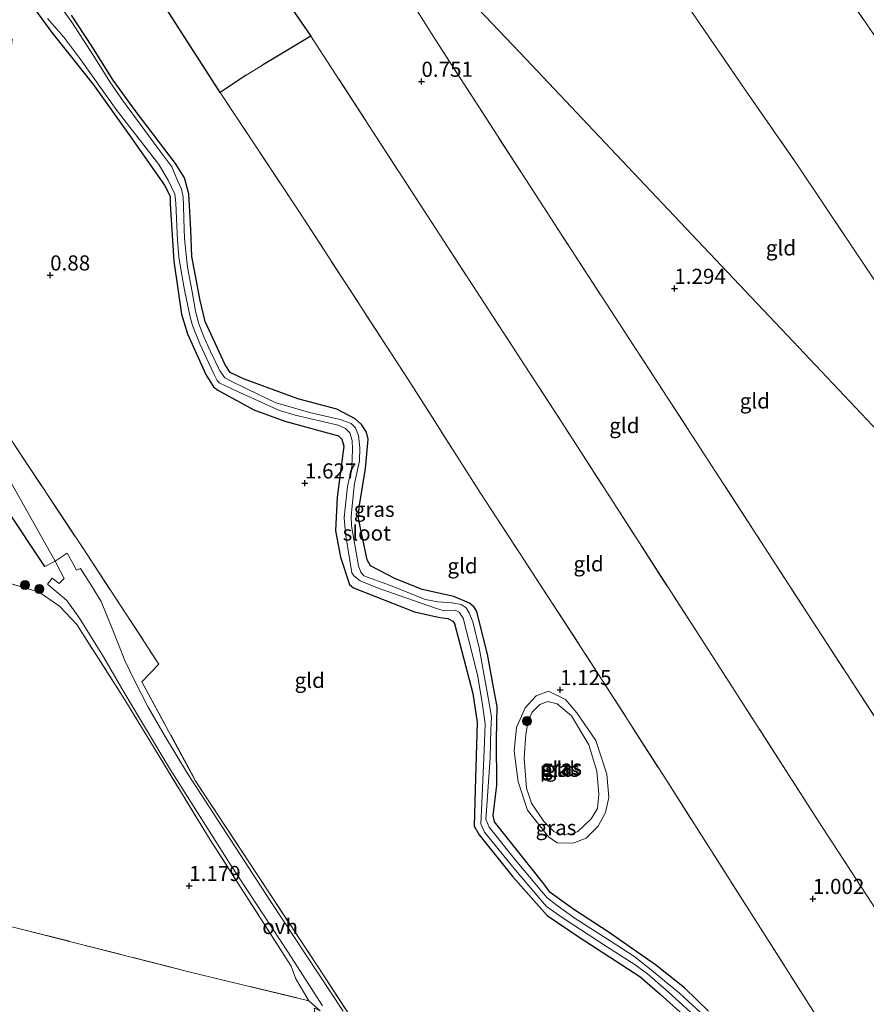
# Model space of a CAD drawing. Units: metres. Extents: x 180000 to 190009, y 487499 to 493751.
# Drawn here: x 180869 to 181009, y 491418 to 491581 of the extents above; entities that cross this region are included whole.
import ezdxf
from ezdxf.enums import TextEntityAlignment as Align

# ---------------------------------------------------------------- set-up
doc = ezdxf.new("R2010")
doc.units = ezdxf.units.M
doc.linetypes.add('IE-TERREINAFSCHEIDING', pattern=[10, 8, -2])
doc.layers.get('0').update_dxf_attribs({"lineweight": 25})
for name, color, linetype, lineweight in [('B-ME-GR-BOOM-GV-B6', 93, 'Continuous', 18), ('B-ME-GR-BOOM-S-B1', 93, 'Continuous', 18), ('B-ME-GW-HOOGTEPUNT-S-B1', 10, 'Continuous', 25), ('B-ME-GW-INSTEEKWATERGANG-L-B1', 10, 'Continuous', 25), ('B-ME-GW-KRUINLIJN-L-B1', 93, 'Continuous', 18), ('B-ME-IE-GRASLAND-GV-B6', 93, 'Continuous', 18), ('B-ME-IE-GRONDWERKLIJN-GROND_INGERICHT-GV-B6', 253, 'Continuous', 18), ('B-ME-IE-HULPGEOMETRIE-L-B1', 53, 'Continuous', 18), ('B-ME-IE-TERREINAFSCHEIDING-DOORGANG-L-B1', 8, 'IE-TERREINAFSCHEIDING-KUNSTMATIG-OPEN', 18), ('B-ME-IE-TERREINAFSCHEIDING-HAAGRASTER-L-B1', 10, 'Continuous', 25), ('B-ME-IE-TERREINAFSCHEIDING-RASTERHEKWERK-L-B1', 8, 'IE-TERREINAFSCHEIDING', 18), ('B-ME-OG-WATER-GV-B6', 153, 'Continuous', 18), ('B-ME-VH-VERH_SOORT-ONVERHARD-GV-B6', 8, 'Continuous', 18)]:
    doc.layers.add(name, color=color, linetype=linetype, lineweight=lineweight)
doc.styles.add('NLCS-ISO', font='NLCS-ISO.TTF')
doc.linetypes.add('IE-TERREINAFSCHEIDING-KUNSTMATIG-OPEN', pattern='A,7,-1.5,[67,NLCS.SHX,S=0.75,R=0,X=0,Y=0],-1.5', length=10)

# ---------------------------------------------------------------- blocks, each defined once
blk = doc.blocks.new('boom')
blk.add_hatch(color=256).paths.add_polyline_path([(-0.75, 0, 1), (0.75, 0, 1)])
blk.add_circle((0, 0), 0.75)
blk = doc.blocks.new('hoogtepunt')
for p, q in [((-0.5, 0), (0.5, 0)), ((0, 0.5), (0, -0.5))]:
    blk.add_line(p, q)

msp = doc.modelspace()

# ---------------------------------------------------------------- linework, layer by layer
at = {"layer": 'B-ME-GR-BOOM-GV-B6'}
msp.add_polyline3d([(180843.82, 491546.57, 0.83), (180839.58, 491543.57, 0.62), (180852.51, 491524.97, 0.85), (180865.82, 491506.75, 1.16), (180874.55, 491491.18, 1.27), (180872.85, 491490.27, 1.22), (180860.03, 491509.51, 0.99), (180854.4, 491517.97, 0.92), (180842.15, 491535.74, 0.77), (180835.46, 491547.22, 0.32), (180833.53, 491548.77, 0.3), (180834.18, 491551.4, 0.29), (180834.27, 491554.03, 0.23), (180833.66, 491556.55, 0.25), (180832.49, 491559.48, 0.27), (180828.22, 491565.55, 0.28), (180830.51, 491566.86, 0.26), (180835.09, 491559.88, 0.34), (180843.82, 491546.57, 0.83)], dxfattribs=at)
at = {"layer": 'B-ME-GW-INSTEEKWATERGANG-L-B1'}
for points in [[(180870.09, 491584.08, 0.52), (180874.03, 491578.66, 0.56), (180880.89, 491570, 0.59), (180886.81, 491561.72, 0.59), (180892.69, 491553.41, 0.69), (180893.59, 491551.58, 0.74), (180893.62, 491550.3, 0.74), (180894.2, 491540.8, 0.81), (180895.48, 491532.03, 0.99), (180896.46, 491528.79, 1.08), (180899.49, 491522.03, 1.22), (180900.76, 491520.04, 1.3), (180901.52, 491519.45, 1.31), (180907.46, 491516.2, 1.44), (180912.58, 491514.32, 1.38), (180921.49, 491511.9, 1.41), (180922.04, 491511.33, 1.41), (180922.35, 491510.18, 1.45), (180921.25, 491501.75, 1.48), (180920.95, 491496.2, 1.5), (180921.8, 491491.84, 1.53), (180923.27, 491487.33, 1.44), (180923.94, 491486.73, 1.44), (180934.03, 491482.8, 1.38), (180938.24, 491481.84, 1.29), (180939.56, 491481.67, 1.29), (180940.38, 491481.21, 1.29), (180940.66, 491480.86, 1.3), (180943.71, 491469.25, 1.25), (180944.43, 491464.46, 1.14), (180944.11, 491453.37, 1.07), (180943.94, 491447.33, 1.06), (180944.75, 491445.9, 1.1), (180950.31, 491438.94, 1.06), (180955.99, 491432.54, 1.01), (180961.33, 491428.94, 1.02), (180971.32, 491422.42, 1.02), (180974.63, 491419.54, 1.01), (180980.25, 491414.53, 1.01)], [(180982.72, 491416.68, 1.06), (180978.74, 491420.55, 1.07), (180973.96, 491424.36, 1.02), (180966.1, 491429.85, 1), (180960.58, 491433.39, 1), (180956.52, 491436.32, 0.99), (180955.43, 491437.74, 0.96), (180947.31, 491448.03, 0.98), (180947.06, 491449.08, 0.99), (180947.67, 491454.07, 1), (180947.62, 491461.66, 1.04), (180947.75, 491467.1, 1.08), (180947.34, 491469.08, 1.09), (180946.15, 491475.75, 1.14), (180944.83, 491481, 1.19), (180944.34, 491482.86, 1.2), (180943.94, 491483.58, 1.2), (180943.15, 491484.22, 1.19), (180940.54, 491485.34, 1.22), (180935.3, 491486.48, 1.37), (180930.78, 491488.32, 1.45), (180926.78, 491490.39, 1.48), (180926.23, 491491.41, 1.48), (180924.78, 491498.2, 1.43), (180924.89, 491500.09, 1.39), (180925.91, 491506.48, 1.35), (180926.36, 491511.33, 1.39), (180926.08, 491512.52, 1.43), (180925.29, 491513.78, 1.4), (180924.21, 491514.73, 1.42), (180921.19, 491516.34, 1.39), (180914.71, 491518.02, 1.37), (180905.74, 491521.33, 1.28), (180903.54, 491522.37, 1.2), (180902.69, 491523.65, 1.17), (180899.38, 491530.82, 1.1), (180898.57, 491534.33, 1.04), (180897.2, 491541.61, 0.94), (180897.04, 491545.98, 0.9), (180896.67, 491551.97, 0.79), (180895.98, 491554.6, 0.75), (180894.49, 491556.96, 0.71), (180887.82, 491565.73, 0.62), (180884.16, 491570.76, 0.52), (180880.63, 491576.41, 0.47), (180877.3, 491581.54, 0.46)]]:
    msp.add_polyline3d(points, dxfattribs=at)
at = {"layer": 'B-ME-GW-KRUINLIJN-L-B1'}
msp.add_polyline3d([(180965.86, 491455.9, 1.19), (180966.19, 491452.04, 1.17), (180965.64, 491449.59, 1.14), (180964.43, 491447.3, 1.1), (180962.44, 491445.35, 1.08), (180960.32, 491444.52, 1.01), (180957.64, 491444.55, 0.96), (180956.24, 491445.53, 0.92), (180952.76, 491449.98, 0.93), (180951.21, 491454.64, 0.94), (180950.56, 491459.73, 0.98), (180950.93, 491463.63, 0.97), (180952.34, 491466.92, 0.98), (180954.18, 491468.87, 1), (180956.23, 491469.63, 1.02), (180959.03, 491468.26, 0.98), (180960.94, 491466.09, 0.97), (180964.05, 491461.49, 1), (180965.86, 491455.9, 1.19)], dxfattribs=at)
at = {"layer": 'B-ME-IE-GRASLAND-GV-B6'}
for points in [[(180982.12, 491415.8, -0.2), (180977.89, 491419.67, -0.2), (180973.88, 491423.01, -0.2), (180970.51, 491425.69, -0.2), (180966.42, 491428.35, -0.2), (180960.64, 491432.05, -0.2), (180957.64, 491434.17, -0.2), (180956, 491435.46, -0.2), (180955.08, 491436.53, -0.2), (180950.74, 491441.71, -0.2), (180946.38, 491447.17, -0.2), (180945.86, 491448.45, -0.2), (180945.97, 491449.92, -0.2), (180946.58, 491458.6, -0.2), (180946.66, 491463.36, -0.2), (180946.77, 491465.32, -0.2), (180946.42, 491467.69, -0.2), (180944.74, 491476.83, -0.2), (180943.7, 491481.11, -0.2), (180943.09, 491482.61, -0.2), (180942.6, 491483.42, -0.2), (180941.79, 491483.99, -0.2), (180940.24, 491484.25, -0.2), (180937.91, 491484.43, -0.2), (180935.86, 491484.83, -0.2), (180929.9, 491487.19, -0.2), (180925.65, 491488.76, -0.2), (180925.19, 491489.36, -0.2), (180924.79, 491490.39, -0.2), (180923.62, 491497, -0.2), (180923.57, 491498.56, -0.2), (180923.71, 491500.3, -0.2), (180924.12, 491504.03, -0.2), (180924.94, 491507.79, -0.2), (180924.99, 491509.94, -0.2), (180924.79, 491511.97, -0.2), (180924.28, 491513.25, -0.2), (180923.57, 491513.97, -0.2), (180921.77, 491514.61, -0.2), (180916.67, 491515.79, -0.2), (180913.1, 491516.79, -0.2), (180911.12, 491517.37, -0.2), (180908.2, 491518.77, -0.2), (180903.9, 491520.83, -0.2), (180902.63, 491521.5, -0.2), (180901.8, 491522.66, -0.2), (180900.21, 491525.98, -0.2), (180899.18, 491528.29, -0.2), (180898.33, 491530.42, -0.2), (180897.79, 491532.54, -0.2), (180897.23, 491535.75, -0.2), (180896.46, 491539.81, -0.2), (180895.95, 491544.55, -0.2), (180895.89, 491547.82, -0.2), (180895.81, 491550.03, -0.2), (180895.77, 491551.4, -0.2), (180895.47, 491552.71, -0.2), (180894.83, 491554.18, -0.2), (180893.86, 491556.43, -0.2), (180891.55, 491559.54, -0.2), (180885.71, 491567.44, -0.2), (180883.63, 491570.51, -0.2), (180880.96, 491574.74, -0.2), (180877.34, 491580.39, -0.2), (180873.78, 491585.34, -0.2)], [(180980.25, 491414.53, 1.01), (180974.63, 491419.54, 1.01), (180971.32, 491422.42, 1.02), (180961.33, 491428.94, 1.02), (180955.99, 491432.54, 1.01), (180950.31, 491438.94, 1.06), (180944.75, 491445.9, 1.1), (180943.94, 491447.33, 1.06), (180944.11, 491453.37, 1.07), (180944.43, 491464.46, 1.14), (180943.71, 491469.25, 1.25), (180940.66, 491480.86, 1.3), (180940.38, 491481.21, 1.29), (180939.56, 491481.67, 1.29), (180938.24, 491481.84, 1.29), (180934.03, 491482.8, 1.38), (180923.94, 491486.73, 1.44), (180923.27, 491487.33, 1.44), (180921.8, 491491.84, 1.53), (180920.95, 491496.2, 1.5), (180921.25, 491501.75, 1.48), (180922.35, 491510.18, 1.45), (180922.04, 491511.33, 1.41), (180921.49, 491511.9, 1.41), (180912.58, 491514.32, 1.38), (180907.46, 491516.2, 1.44), (180901.52, 491519.45, 1.31), (180900.76, 491520.04, 1.3), (180899.49, 491522.03, 1.22), (180896.46, 491528.79, 1.08), (180895.48, 491532.03, 0.99), (180894.2, 491540.8, 0.81), (180893.62, 491550.3, 0.74), (180893.59, 491551.58, 0.74), (180892.69, 491553.41, 0.69), (180886.81, 491561.72, 0.59), (180880.89, 491570, 0.59), (180874.03, 491578.66, 0.56), (180870.09, 491584.08, 0.52)], [(180877.3, 491581.54, 0.46), (180880.63, 491576.41, 0.47), (180884.16, 491570.76, 0.52), (180887.82, 491565.73, 0.62), (180894.49, 491556.96, 0.71), (180895.98, 491554.6, 0.75), (180896.67, 491551.97, 0.79), (180897.04, 491545.98, 0.9), (180897.2, 491541.61, 0.94), (180898.57, 491534.33, 1.04), (180899.38, 491530.82, 1.1), (180902.69, 491523.65, 1.17), (180903.54, 491522.37, 1.2), (180905.74, 491521.33, 1.28), (180914.71, 491518.02, 1.37), (180921.19, 491516.34, 1.39), (180924.21, 491514.73, 1.42), (180925.29, 491513.78, 1.4), (180926.08, 491512.52, 1.43), (180926.36, 491511.33, 1.39), (180925.91, 491506.48, 1.35), (180924.89, 491500.09, 1.39), (180924.78, 491498.2, 1.43), (180926.23, 491491.41, 1.48), (180926.78, 491490.39, 1.48), (180930.78, 491488.32, 1.45), (180935.3, 491486.48, 1.37), (180940.54, 491485.34, 1.22), (180943.15, 491484.22, 1.19), (180943.94, 491483.58, 1.2), (180944.34, 491482.86, 1.2), (180944.83, 491481, 1.19), (180946.15, 491475.75, 1.14), (180947.34, 491469.08, 1.09), (180947.75, 491467.1, 1.08), (180947.62, 491461.66, 1.04), (180947.67, 491454.07, 1), (180947.06, 491449.08, 0.99), (180947.31, 491448.03, 0.98), (180955.43, 491437.74, 0.96), (180956.52, 491436.32, 0.99), (180960.58, 491433.39, 1), (180966.1, 491429.85, 1), (180973.96, 491424.36, 1.02), (180978.74, 491420.55, 1.07), (180982.72, 491416.68, 1.06)], [(180873.31, 491580.96, -0.2), (180875.99, 491577.91, -0.2), (180878.82, 491574.15, -0.2), (180884.65, 491565.93, -0.2), (180891.72, 491556.83, -0.2), (180893.29, 491554.23, -0.2), (180894.38, 491551.92, -0.2), (180894.55, 491550.42, -0.2), (180894.65, 491547.87, -0.2), (180894.83, 491544.28, -0.2), (180895.06, 491541.54, -0.2), (180895.46, 491538.8, -0.2), (180896, 491536.05, -0.2), (180896.86, 491531.84, -0.2), (180897.28, 491530.15, -0.2), (180898.52, 491527.12, -0.2), (180900.75, 491522.27, -0.2), (180901.36, 491521.08, -0.2), (180901.73, 491520.7, -0.2), (180904.05, 491519.59, -0.2), (180911.71, 491516.12, -0.2), (180914.32, 491515.35, -0.2), (180921.43, 491513.69, -0.2), (180922.61, 491513.12, -0.2), (180923.32, 491512.39, -0.2), (180923.71, 491511.14, -0.2), (180923.76, 491509.68, -0.2), (180923.66, 491506.75, -0.2), (180922.93, 491503.54, -0.2), (180922.38, 491498.4, -0.2), (180922.64, 491495.68, -0.2), (180923.37, 491491.29, -0.2), (180923.69, 491489.26, -0.2), (180924, 491488.76, -0.2), (180925.08, 491487.91, -0.2), (180928.21, 491486.66, -0.2), (180937.55, 491483.36, -0.2), (180938.98, 491482.97, -0.2), (180940.79, 491483.08, -0.2), (180941.44, 491482.73, -0.2), (180942.08, 491481.76, -0.2), (180942.98, 491478.26, -0.2), (180944.45, 491472.35, -0.2), (180945.3, 491467.45, -0.2), (180945.74, 491464.18, -0.2), (180945.6, 491459.91, -0.2), (180945.2, 491451.14, -0.2), (180945.01, 491447.68, -0.2), (180945.65, 491446.34, -0.2), (180951.06, 491439.68, -0.2), (180955.89, 491434, -0.2), (180958.68, 491432.1, -0.2), (180965.82, 491427.39, -0.2), (180970.59, 491424.35, -0.2)], [(180922.24, 491416.68, 1.14), (180910.2, 491434.88, 1.27), (180896.5, 491456.03, 1.28), (180892.62, 491462.43, 1.29), (180889.95, 491467, 1.3), (180887.6, 491471.61, 1.33), (180886.1, 491474.74, 1.38), (180884.03, 491480.03, 1.44), (180882.17, 491484.48, 1.46), (180880.53, 491487.18, 1.48), (180878.75, 491489.96, 1.48), (180878.12, 491489.68, 1.41), (180877.53, 491490.75, 1.39), (180876.58, 491492.48, 1.31), (180874.55, 491491.18, 1.27), (180865.82, 491506.75, 1.16), (180852.51, 491524.97, 0.85), (180839.58, 491543.57, 0.62), (180843.82, 491546.57, 0.83), (180862.34, 491518.61, 0.96), (180879.25, 491493.18, 1.38)], [(180918.46, 491416.77, 1.16), (180916.58, 491418.4, 1.1), (180914.42, 491422.03, 1.16), (180913.66, 491424.14, 1.24), (180900.21, 491445.07, 1.29), (180886.1, 491468.24, 1.31), (180878.14, 491480.67, 1.3), (180875.28, 491483.74, 1.32), (180871.93, 491486.06, 1.32), (180862.96, 491488.71, 1.11), (180838.52, 491494.68, 1.02), (180820.11, 491498.35, 0.95), (180787.34, 491505.78, 0.56), (180776.66, 491508.06, 0.19)], [(180860.03, 491509.51, 0.99), (180872.85, 491490.27, 1.22), (180874.55, 491491.18, 1.27), (180875.46, 491489.44, 1.32), (180876.06, 491488.31, 1.33), (180875.23, 491487.49, 1.26), (180874.05, 491488.33, 1.28), (180873.31, 491487.35, 1.28), (180876.52, 491484.63, 1.29), (180878.61, 491481.71, 1.34), (180882.59, 491475.36, 1.3), (180885.99, 491469.42, 1.34), (180893.37, 491457.08, 1.31), (180903.53, 491441.02, 1.33), (180913.17, 491426.34, 1.26), (180918.81, 491417.59, 1.24)], [(180879.25, 491493.18, 1.38), (180891.72, 491474.14, 1.58), (180888.93, 491471.2, 1.39), (180897.77, 491454.87, 1.39), (180918.14, 491423.91, 1.29), (180940.93, 491389.08, 1.23)], [(180965.86, 491455.9, 1.19), (180966.19, 491452.04, 1.17), (180965.64, 491449.59, 1.14), (180964.43, 491447.3, 1.1), (180962.44, 491445.35, 1.08), (180960.32, 491444.52, 1.01), (180957.64, 491444.55, 0.96), (180956.24, 491445.53, 0.92), (180952.76, 491449.98, 0.93), (180951.21, 491454.64, 0.94), (180950.56, 491459.73, 0.98), (180950.93, 491463.63, 0.97), (180952.34, 491466.92, 0.98), (180954.18, 491468.87, 1), (180956.23, 491469.63, 1.02), (180959.03, 491468.26, 0.98), (180960.94, 491466.09, 0.97), (180964.05, 491461.49, 1), (180965.86, 491455.9, 1.19)], [(180963.28, 491448.54, 0.47), (180964.33, 491450.24, 0.47), (180964.58, 491452.61, 0.47), (180964.25, 491456.4, 0.47), (180962.92, 491460.76, 0.47), (180960.03, 491465.58, 0.47), (180957.64, 491467.57, 0.47), (180956.12, 491467.92, 0.47), (180954.81, 491467.45, 0.47), (180953.54, 491466.2, 0.47), (180952.86, 491464.72, 0.47), (180952.5, 491462.54, 0.47), (180952.2, 491458.57, 0.47), (180952.56, 491453.62, 0.47), (180953.39, 491451.12, 0.47), (180955.47, 491448.1, 0.47), (180957.13, 491446.41, 0.47), (180958.31, 491445.95, 0.47), (180960.21, 491446.04, 0.47), (180961.1, 491446.41, 0.47), (180963.28, 491448.54, 0.47)], [(180970.59, 491424.35, -0.2), (180972.6, 491422.87, -0.2), (180976.05, 491419.91, -0.2), (180981.61, 491414.81, -0.2)]]:
    msp.add_polyline3d(points, dxfattribs=at)
at = {"layer": 'B-ME-IE-GRONDWERKLIJN-GROND_INGERICHT-GV-B6'}
for points in [[(180978.8, 491657.25, 0.52), (181001.54, 491623.08, 0.84), (181021.71, 491593.05, 1.22), (181043.2, 491561.63, 1.06), (181068.85, 491523.71, 1), (181096.29, 491483, 0.99), (181110.1, 491462.37, 1.06), (181097.29, 491456.87, 1.15), (181093.46, 491455.45, 1.11), (181078.79, 491477.4, 1.15), (181055.5, 491511.16, 1.12), (181035.47, 491540.96, 1.13), (181012.82, 491574.3, 1.35), (180992.34, 491604.18, 0.93), (180977.52, 491625.45, 0.77), (180963.51, 491645.6, 0.62), (180961.9, 491648.04, 0.51), (180968.77, 491655.43, 0.39), (180975.51, 491662.28, 0.27), (180978.8, 491657.25, 0.52)], [(181093.46, 491455.45, 1.11), (181086.71, 491452.43, 1.03), (181077.69, 491448.92, 1.05), (181072.35, 491447.6, 1.09), (181067.77, 491452.44, 1.07), (181039.29, 491494.93, 1.09), (181013.87, 491532.18, 1.08), (180997.47, 491556.68, 1.38), (180988.79, 491569.16, 1.24), (180962.13, 491608.1, 0.73), (180948.17, 491628.81, 0.61), (180963.51, 491645.6, 0.62), (180977.52, 491625.45, 0.77), (180992.34, 491604.18, 0.93), (181012.82, 491574.3, 1.35), (181035.47, 491540.96, 1.13), (181055.5, 491511.16, 1.12), (181078.79, 491477.4, 1.15), (181093.46, 491455.45, 1.11)], [(181067.77, 491452.44, 1.07), (181053.93, 491467.07, 0.98), (181041.95, 491479.73, 1), (181026.87, 491495.66, 1.04), (181012.69, 491510.65, 1.05), (180996.71, 491527.54, 1.11), (180980.91, 491544.23, 1.32), (180968.37, 491557.49, 1.17), (180952.52, 491574.23, 0.85), (180938.92, 491588.61, 0.69), (180925.95, 491602.32, 0.64), (180916.27, 491612.55, 0.43), (180943.58, 491627.7, 0.5), (180948.17, 491628.81, 0.61), (180962.13, 491608.1, 0.73), (180988.79, 491569.16, 1.24), (180997.47, 491556.68, 1.38), (181013.87, 491532.18, 1.08), (181039.29, 491494.93, 1.09), (181067.77, 491452.44, 1.07)], [(181021.41, 491448.28, 0.9), (181000.75, 491479.95, 1), (180975.77, 491518.49, 1.08), (180957.8, 491546.07, 1.14), (180937.51, 491577.45, 0.73), (180917.3, 491609.56, 0.53), (180915.22, 491612.09, 0.44), (180916.27, 491612.55, 0.43), (180925.95, 491602.32, 0.64), (180938.92, 491588.61, 0.69), (180952.52, 491574.23, 0.85), (180968.37, 491557.49, 1.17), (180980.91, 491544.23, 1.32), (180996.71, 491527.54, 1.11), (181012.69, 491510.65, 1.05)], [(181034.85, 491426.65, 1.1), (181027.01, 491419.49, 1.18), (181022.3, 491415.24, 1.08), (181000.88, 491448.21, 1.09), (180981.25, 491478.69, 1.05), (180958.96, 491513.29, 1.18), (180936.81, 491547.38, 0.91), (180916.9, 491578.03, 0.7), (180905.33, 491594.8, 0.5), (180905.42, 491594.86, 0.5), (180902.75, 491599.2, 0.22), (180909.69, 491606.09, 0.31), (180915.22, 491612.09, 0.44), (180917.3, 491609.56, 0.53), (180937.51, 491577.45, 0.73), (180957.8, 491546.07, 1.14), (180975.77, 491518.49, 1.08), (181000.75, 491479.95, 1), (181021.41, 491448.28, 0.9), (181034.85, 491426.65, 1.1)], [(180905.33, 491594.8, 0.5), (180916.9, 491578.03, 0.7), (180908.9, 491573.27, 0.71), (180906.18, 491571.61, 0.72), (180901.88, 491568.72, 0.75), (180891.08, 491585.61, 0.58), (180888.34, 491589.26, 0.49), (180882.63, 491596.89, 0.31), (180882.22, 491601.34, 0.39), (180885.07, 491601.92, 0.39), (180892.09, 491590.95, 0.39), (180894.82, 491592.89, 0.39), (180897.18, 491593.93, 0.39), (180889.93, 491605.2, 0.39), (180896.27, 491609.56, 0.39), (180905.33, 491594.8, 0.5)], [(180940.93, 491389.08, 1.23), (180918.14, 491423.91, 1.29), (180897.77, 491454.87, 1.39), (180888.93, 491471.2, 1.39), (180891.72, 491474.14, 1.58), (180879.25, 491493.18, 1.38), (180862.34, 491518.61, 0.96), (180843.82, 491546.57, 0.83), (180845.33, 491548.56, 0.74), (180845.9, 491550.37, 0.69), (180845.98, 491553.82, 0.65), (180846.55, 491555.19, 0.67), (180847.9, 491556.52, 0.66), (180864.83, 491563.25, 0.55), (180865.29, 491565.62, 0.53), (180865.46, 491570.86, 0.52), (180866.15, 491573.45, 0.52), (180867.29, 491575.89, 0.52), (180867.46, 491577.52, 0.51), (180862.18, 491588.09, 0.39)], [(180891.08, 491585.61, 0.58), (180901.88, 491568.72, 0.75), (180914.88, 491549.1, 0.97), (180933.11, 491521.08, 1.33), (180944.97, 491502.44, 1.63), (180951.4, 491492.53, 1.54), (180964.64, 491472.25, 1.18), (180975.63, 491455.09, 1.1), (180990.93, 491431.04, 0.95), (181005.89, 491407.51, 0.97)], [(180870.09, 491584.08, 0.52), (180874.03, 491578.66, 0.56), (180880.89, 491570, 0.59), (180886.81, 491561.72, 0.59), (180892.69, 491553.41, 0.69), (180893.59, 491551.58, 0.74), (180893.62, 491550.3, 0.74), (180894.2, 491540.8, 0.81), (180895.48, 491532.03, 0.99), (180896.46, 491528.79, 1.08), (180899.49, 491522.03, 1.22), (180900.76, 491520.04, 1.3), (180901.52, 491519.45, 1.31), (180907.46, 491516.2, 1.44), (180912.58, 491514.32, 1.38), (180921.49, 491511.9, 1.41), (180922.04, 491511.33, 1.41), (180922.35, 491510.18, 1.45), (180921.25, 491501.75, 1.48), (180920.95, 491496.2, 1.5), (180921.8, 491491.84, 1.53), (180923.27, 491487.33, 1.44), (180923.94, 491486.73, 1.44), (180934.03, 491482.8, 1.38), (180938.24, 491481.84, 1.29), (180939.56, 491481.67, 1.29), (180940.38, 491481.21, 1.29), (180940.66, 491480.86, 1.3), (180943.71, 491469.25, 1.25), (180944.43, 491464.46, 1.14), (180944.11, 491453.37, 1.07), (180943.94, 491447.33, 1.06), (180944.75, 491445.9, 1.1), (180950.31, 491438.94, 1.06), (180955.99, 491432.54, 1.01), (180961.33, 491428.94, 1.02), (180971.32, 491422.42, 1.02), (180974.63, 491419.54, 1.01), (180980.25, 491414.53, 1.01)], [(180982.72, 491416.68, 1.06), (180978.74, 491420.55, 1.07), (180973.96, 491424.36, 1.02), (180966.1, 491429.85, 1), (180960.58, 491433.39, 1), (180956.52, 491436.32, 0.99), (180955.43, 491437.74, 0.96), (180947.31, 491448.03, 0.98), (180947.06, 491449.08, 0.99), (180947.67, 491454.07, 1), (180947.62, 491461.66, 1.04), (180947.75, 491467.1, 1.08), (180947.34, 491469.08, 1.09), (180946.15, 491475.75, 1.14), (180944.83, 491481, 1.19), (180944.34, 491482.86, 1.2), (180943.94, 491483.58, 1.2), (180943.15, 491484.22, 1.19), (180940.54, 491485.34, 1.22), (180935.3, 491486.48, 1.37), (180930.78, 491488.32, 1.45), (180926.78, 491490.39, 1.48), (180926.23, 491491.41, 1.48), (180924.78, 491498.2, 1.43), (180924.89, 491500.09, 1.39), (180925.91, 491506.48, 1.35), (180926.36, 491511.33, 1.39), (180926.08, 491512.52, 1.43), (180925.29, 491513.78, 1.4), (180924.21, 491514.73, 1.42), (180921.19, 491516.34, 1.39), (180914.71, 491518.02, 1.37), (180905.74, 491521.33, 1.28), (180903.54, 491522.37, 1.2), (180902.69, 491523.65, 1.17), (180899.38, 491530.82, 1.1), (180898.57, 491534.33, 1.04), (180897.2, 491541.61, 0.94), (180897.04, 491545.98, 0.9), (180896.67, 491551.97, 0.79), (180895.98, 491554.6, 0.75), (180894.49, 491556.96, 0.71), (180887.82, 491565.73, 0.62), (180884.16, 491570.76, 0.52), (180880.63, 491576.41, 0.47), (180877.3, 491581.54, 0.46)], [(181022.3, 491415.24, 1.08), (181020.3, 491412.57, 1.17), (181017.61, 491409.25, 1.24), (181010.06, 491401.57, 1.05), (181005.89, 491407.51, 0.97), (180990.93, 491431.04, 0.95), (180975.63, 491455.09, 1.1), (180964.64, 491472.25, 1.18), (180951.4, 491492.53, 1.54), (180944.97, 491502.44, 1.63), (180933.11, 491521.08, 1.33), (180914.88, 491549.1, 0.97), (180901.88, 491568.72, 0.75), (180906.18, 491571.61, 0.72), (180908.9, 491573.27, 0.71), (180916.9, 491578.03, 0.7), (180936.81, 491547.38, 0.91), (180958.96, 491513.29, 1.18), (180981.25, 491478.69, 1.05), (181000.88, 491448.21, 1.09), (181022.3, 491415.24, 1.08)], [(180787.34, 491505.78, 0.56), (180820.11, 491498.35, 0.95), (180838.52, 491494.68, 1.02), (180862.96, 491488.71, 1.11), (180871.93, 491486.06, 1.32), (180875.28, 491483.74, 1.32), (180878.14, 491480.67, 1.3), (180886.1, 491468.24, 1.31), (180900.21, 491445.07, 1.29), (180913.66, 491424.14, 1.24), (180914.42, 491422.03, 1.16), (180916.58, 491418.4, 1.1), (180897.13, 491423.12, 1.08), (180877.8, 491428.03, 1.13), (180869.16, 491430.2, 1.14), (180852.52, 491434.33, 1.25), (180843.06, 491436.87, 1.13), (180833.79, 491439, 1.14), (180825.59, 491441.01, 1.1), (180812.61, 491444.4, 1.13), (180798.07, 491448.12, 1.05), (180783.89, 491451.44, 1.08), (180772.81, 491453.98, 0.96)], [(180965.86, 491455.9, 1.19), (180964.05, 491461.49, 1), (180960.94, 491466.09, 0.97), (180959.03, 491468.26, 0.98), (180956.23, 491469.63, 1.02), (180954.18, 491468.87, 1), (180952.34, 491466.92, 0.98), (180950.93, 491463.63, 0.97), (180950.56, 491459.73, 0.98), (180951.21, 491454.64, 0.94), (180952.76, 491449.98, 0.93), (180956.24, 491445.53, 0.92), (180957.64, 491444.55, 0.96), (180960.32, 491444.52, 1.01), (180962.44, 491445.35, 1.08), (180964.43, 491447.3, 1.1), (180965.64, 491449.59, 1.14), (180966.19, 491452.04, 1.17), (180965.86, 491455.9, 1.19)], [(180772.81, 491453.98, 0.96), (180783.89, 491451.44, 1.08), (180798.07, 491448.12, 1.05), (180812.61, 491444.4, 1.13), (180825.59, 491441.01, 1.1), (180833.79, 491439, 1.14), (180843.06, 491436.87, 1.13), (180852.52, 491434.33, 1.25), (180869.16, 491430.2, 1.14), (180877.8, 491428.03, 1.13), (180897.13, 491423.12, 1.08), (180916.58, 491418.4, 1.1)], [(180916.58, 491418.4, 1.1), (180918.46, 491416.77, 1.16), (180917.98, 491416.96, 1), (180917.51, 491417.17, 0.98), (180917.52, 491416.63, 0.94), (180928.26, 491400.26, 1), (180936.88, 491387.4, 1.03), (180937.39, 491387, 1.04), (180937.45, 491387.65, 1.13), (180937.27, 491388.22, 1.17), (180941.18, 491381.81, 1.16), (180940.29, 491378.32, 1.21), (180936.3, 491379.74, 1.16), (180922.57, 491383.25, 1.08), (180888.84, 491392.04, 1.15), (180859.5, 491399.44, 1.12), (180839.65, 491404.28, 1.16), (180805.1, 491413.08, 1.22), (180764.75, 491423.1, 1.23)]]:
    msp.add_polyline3d(points, dxfattribs=at)
at = {"layer": 'B-ME-IE-HULPGEOMETRIE-L-B1'}
msp.add_polyline3d([(181012.69, 491510.65, 1.05), (180996.71, 491527.54, 1.11), (180980.91, 491544.23, 1.32), (180968.37, 491557.49, 1.17), (180952.52, 491574.23, 0.85), (180938.92, 491588.61, 0.69), (180925.95, 491602.32, 0.64), (180916.27, 491612.55, 0.43), (180907.08, 491622.26, 0.39), (180906.46, 491622.91, -0.2), (180845.55, 491687.28, -0.2)], dxfattribs=at)
at = {"layer": 'B-ME-IE-TERREINAFSCHEIDING-DOORGANG-L-B1'}
for p, q in [((180908.9, 491573.27, 0.71), (180906.18, 491571.61, 0.72)), ((180914.42, 491422.03, 1.16), (180916.58, 491418.4, 1.1))]:
    msp.add_line(p, q, dxfattribs=at)
at = {"layer": 'B-ME-IE-TERREINAFSCHEIDING-HAAGRASTER-L-B1'}
for points in [[(180905.33, 491594.8, 0.5), (180916.9, 491578.03, 0.7), (180908.9, 491573.27, 0.71)], [(180906.18, 491571.61, 0.72), (180901.88, 491568.72, 0.75), (180891.08, 491585.61, 0.58)], [(180872.85, 491490.27, 1.22), (180860.03, 491509.51, 0.99), (180854.4, 491517.97, 0.92), (180842.15, 491535.74, 0.77), (180835.46, 491547.22, 0.32), (180833.53, 491548.77, 0.3)]]:
    msp.add_polyline3d(points, dxfattribs=at)
at = {"layer": 'B-ME-IE-TERREINAFSCHEIDING-RASTERHEKWERK-L-B1'}
msp.add_line((180918.46, 491416.77, 1.16), (180916.58, 491418.4, 1.1), dxfattribs=at)
for points in [[(180963.51, 491645.6, 0.62), (180977.52, 491625.45, 0.77), (180992.34, 491604.18, 0.93), (181012.82, 491574.3, 1.35), (181035.47, 491540.96, 1.13), (181055.5, 491511.16, 1.12), (181078.79, 491477.4, 1.15), (181093.46, 491455.45, 1.11)], [(180948.17, 491628.81, 0.61), (180962.13, 491608.1, 0.73), (180988.79, 491569.16, 1.24), (180997.47, 491556.68, 1.38), (181013.87, 491532.18, 1.08), (181039.29, 491494.93, 1.09), (181067.77, 491452.44, 1.07)], [(181034.85, 491426.65, 1.1), (181021.41, 491448.28, 0.9), (181000.75, 491479.95, 1), (180975.77, 491518.49, 1.08), (180957.8, 491546.07, 1.14), (180937.51, 491577.45, 0.73), (180917.3, 491609.56, 0.53), (180915.22, 491612.09, 0.44)], [(181022.3, 491415.24, 1.08), (181000.88, 491448.21, 1.09), (180981.25, 491478.69, 1.05), (180958.96, 491513.29, 1.18), (180936.81, 491547.38, 0.91), (180916.9, 491578.03, 0.7)], [(180824.98, 491575.39, 0.28), (180827.28, 491571.85, 0.26), (180830.51, 491566.86, 0.26), (180835.09, 491559.88, 0.34), (180843.82, 491546.57, 0.83), (180862.34, 491518.61, 0.96), (180879.25, 491493.18, 1.38), (180891.72, 491474.14, 1.58), (180888.93, 491471.2, 1.39), (180897.77, 491454.87, 1.39), (180918.14, 491423.91, 1.29), (180940.93, 491389.08, 1.23), (180959.98, 491357.14, 1.26), (180964.56, 491350.09, 1.33), (180970.64, 491356.42, 1.13), (180978.16, 491365.97, 1.02), (180981.28, 491370.61, 1.08), (180991.13, 491380.35, 1.34)], [(180901.88, 491568.72, 0.75), (180914.88, 491549.1, 0.97), (180933.11, 491521.08, 1.33), (180944.97, 491502.44, 1.63), (180951.4, 491492.53, 1.54), (180964.64, 491472.25, 1.18), (180975.63, 491455.09, 1.1), (180990.93, 491431.04, 0.95), (181005.89, 491407.51, 0.97), (181010.06, 491401.57, 1.05), (181006.26, 491396.43, 1.24)], [(180914.42, 491422.03, 1.16), (180913.66, 491424.14, 1.24), (180900.21, 491445.07, 1.29), (180886.1, 491468.24, 1.31), (180878.14, 491480.67, 1.3), (180875.28, 491483.74, 1.32), (180871.93, 491486.06, 1.32), (180862.96, 491488.71, 1.11)], [(180728.53, 491465.26, 0.46), (180733.56, 491463.71, 0.71), (180741.37, 491461.88, 0.69), (180753.48, 491458.93, 0.85), (180764.24, 491456.26, 0.93), (180772.81, 491453.98, 0.96), (180783.89, 491451.44, 1.08), (180798.07, 491448.12, 1.05), (180812.61, 491444.4, 1.13), (180825.59, 491441.01, 1.1), (180833.79, 491439, 1.14), (180843.06, 491436.87, 1.13), (180852.52, 491434.33, 1.25), (180869.16, 491430.2, 1.14), (180877.8, 491428.03, 1.13), (180897.13, 491423.12, 1.08), (180916.58, 491418.4, 1.1)]]:
    msp.add_polyline3d(points, dxfattribs=at)
at = {"layer": 'B-ME-OG-WATER-GV-B6'}
for points in [[(180873.78, 491585.34, -0.2), (180877.34, 491580.39, -0.2), (180880.96, 491574.74, -0.2), (180883.63, 491570.51, -0.2), (180885.71, 491567.44, -0.2), (180891.55, 491559.54, -0.2), (180893.86, 491556.43, -0.2), (180894.83, 491554.18, -0.2), (180895.47, 491552.71, -0.2), (180895.77, 491551.4, -0.2), (180895.81, 491550.03, -0.2), (180895.89, 491547.82, -0.2), (180895.95, 491544.55, -0.2), (180896.46, 491539.81, -0.2), (180897.23, 491535.75, -0.2), (180897.79, 491532.54, -0.2), (180898.33, 491530.42, -0.2), (180899.18, 491528.29, -0.2), (180900.21, 491525.98, -0.2), (180901.8, 491522.66, -0.2), (180902.63, 491521.5, -0.2), (180903.9, 491520.83, -0.2), (180908.2, 491518.77, -0.2), (180911.12, 491517.37, -0.2), (180913.1, 491516.79, -0.2), (180916.67, 491515.79, -0.2), (180921.77, 491514.61, -0.2), (180923.57, 491513.97, -0.2), (180924.28, 491513.25, -0.2), (180924.79, 491511.97, -0.2), (180924.99, 491509.94, -0.2), (180924.94, 491507.79, -0.2), (180924.12, 491504.03, -0.2), (180923.71, 491500.3, -0.2), (180923.57, 491498.56, -0.2), (180923.62, 491497, -0.2), (180924.79, 491490.39, -0.2), (180925.19, 491489.36, -0.2), (180925.65, 491488.76, -0.2), (180929.9, 491487.19, -0.2), (180935.86, 491484.83, -0.2), (180937.91, 491484.43, -0.2), (180940.24, 491484.25, -0.2), (180941.79, 491483.99, -0.2), (180942.6, 491483.42, -0.2), (180943.09, 491482.61, -0.2), (180943.7, 491481.11, -0.2), (180944.74, 491476.83, -0.2), (180946.42, 491467.69, -0.2), (180946.77, 491465.32, -0.2), (180946.66, 491463.36, -0.2), (180946.58, 491458.6, -0.2), (180945.97, 491449.92, -0.2), (180945.86, 491448.45, -0.2), (180946.38, 491447.17, -0.2), (180950.74, 491441.71, -0.2), (180955.08, 491436.53, -0.2), (180956, 491435.46, -0.2), (180957.64, 491434.17, -0.2), (180960.64, 491432.05, -0.2), (180966.42, 491428.35, -0.2), (180970.51, 491425.69, -0.2), (180973.88, 491423.01, -0.2), (180977.89, 491419.67, -0.2), (180982.12, 491415.8, -0.2)], [(180981.61, 491414.81, -0.2), (180976.05, 491419.91, -0.2), (180972.6, 491422.87, -0.2), (180970.59, 491424.35, -0.2), (180965.82, 491427.39, -0.2), (180958.68, 491432.1, -0.2), (180955.89, 491434, -0.2), (180951.06, 491439.68, -0.2), (180945.65, 491446.34, -0.2), (180945.01, 491447.68, -0.2), (180945.2, 491451.14, -0.2), (180945.6, 491459.91, -0.2), (180945.74, 491464.18, -0.2), (180945.3, 491467.45, -0.2), (180944.45, 491472.35, -0.2), (180942.98, 491478.26, -0.2), (180942.08, 491481.76, -0.2), (180941.44, 491482.73, -0.2), (180940.79, 491483.08, -0.2), (180938.98, 491482.97, -0.2), (180937.55, 491483.36, -0.2), (180928.21, 491486.66, -0.2), (180925.08, 491487.91, -0.2), (180924, 491488.76, -0.2), (180923.69, 491489.26, -0.2), (180923.37, 491491.29, -0.2), (180922.64, 491495.68, -0.2), (180922.38, 491498.4, -0.2), (180922.93, 491503.54, -0.2), (180923.66, 491506.75, -0.2), (180923.76, 491509.68, -0.2), (180923.71, 491511.14, -0.2), (180923.32, 491512.39, -0.2), (180922.61, 491513.12, -0.2), (180921.43, 491513.69, -0.2), (180914.32, 491515.35, -0.2), (180911.71, 491516.12, -0.2), (180904.05, 491519.59, -0.2), (180901.73, 491520.7, -0.2), (180901.36, 491521.08, -0.2), (180900.75, 491522.27, -0.2), (180898.52, 491527.12, -0.2), (180897.28, 491530.15, -0.2), (180896.86, 491531.84, -0.2), (180896, 491536.05, -0.2), (180895.46, 491538.8, -0.2), (180895.06, 491541.54, -0.2), (180894.83, 491544.28, -0.2), (180894.65, 491547.87, -0.2), (180894.55, 491550.42, -0.2), (180894.38, 491551.92, -0.2), (180893.29, 491554.23, -0.2), (180891.72, 491556.83, -0.2), (180884.65, 491565.93, -0.2), (180878.82, 491574.15, -0.2), (180875.99, 491577.91, -0.2), (180873.31, 491580.96, -0.2)], [(180963.28, 491448.54, 0.47), (180961.1, 491446.41, 0.47), (180960.21, 491446.04, 0.47), (180958.31, 491445.95, 0.47), (180957.13, 491446.41, 0.47), (180955.47, 491448.1, 0.47), (180953.39, 491451.12, 0.47), (180952.56, 491453.62, 0.47), (180952.2, 491458.57, 0.47), (180952.5, 491462.54, 0.47), (180952.86, 491464.72, 0.47), (180953.54, 491466.2, 0.47), (180954.81, 491467.45, 0.47), (180956.12, 491467.92, 0.47), (180957.64, 491467.57, 0.47), (180960.03, 491465.58, 0.47), (180962.92, 491460.76, 0.47), (180964.25, 491456.4, 0.47), (180964.58, 491452.61, 0.47), (180964.33, 491450.24, 0.47), (180963.28, 491448.54, 0.47)]]:
    msp.add_polyline3d(points, dxfattribs=at)
at = {"layer": 'B-ME-VH-VERH_SOORT-ONVERHARD-GV-B6'}
msp.add_polyline3d([(180918.81, 491417.59, 1.24), (180913.17, 491426.34, 1.26), (180903.53, 491441.02, 1.33), (180893.37, 491457.08, 1.31), (180885.99, 491469.42, 1.34), (180882.59, 491475.36, 1.3), (180878.61, 491481.71, 1.34), (180876.52, 491484.63, 1.29), (180873.31, 491487.35, 1.28), (180874.05, 491488.33, 1.28), (180875.23, 491487.49, 1.26), (180876.06, 491488.31, 1.33), (180875.46, 491489.44, 1.32), (180874.55, 491491.18, 1.27), (180876.58, 491492.48, 1.31), (180877.53, 491490.75, 1.39), (180878.12, 491489.68, 1.41), (180878.75, 491489.96, 1.48), (180880.53, 491487.18, 1.48), (180882.17, 491484.48, 1.46), (180884.03, 491480.03, 1.44), (180886.1, 491474.74, 1.38), (180887.6, 491471.61, 1.33), (180889.95, 491467, 1.3), (180892.62, 491462.43, 1.29), (180896.5, 491456.03, 1.28), (180910.2, 491434.88, 1.27), (180922.24, 491416.68, 1.14)], dxfattribs=at)

# ---------------------------------------------------------------- block references
at = {"layer": 'B-ME-GR-BOOM-S-B1', "rotation": 90}
for p in [(180869.58, 491487.21, 1.28), (180871.96, 491486.57, 1.26), (180952.68, 491464.69, 0.58)]:
    msp.add_blockref('boom', p, dxfattribs=at)
at = {"layer": 'B-ME-GW-HOOGTEPUNT-S-B1', "rotation": 90}
for p in [(180935.2, 491570.54, 0.75), (180935.2, 491570.54, 0.75), (180873.74, 491538.49, 0.88), (180873.74, 491538.49, 0.88), (180977.06, 491536.27, 1.29), (180977.06, 491536.27, 1.29), (180915.91, 491504.07, 1.63), (180915.91, 491504.07, 1.63), (180958.14, 491469.87, 1.12), (180958.14, 491469.87, 1.12), (180896.76, 491437.45, 1.18), (180896.76, 491437.45, 1.18), (180999.99, 491435.3, 1), (180999.99, 491435.3, 1)]:
    msp.add_blockref('hoogtepunt', p, dxfattribs=at)

# ---------------------------------------------------------------- texts
at = {"layer": 'B-ME-GW-HOOGTEPUNT-S-B1', "ltscale": 0.2, "style": 'NLCS-ISO'}
for s, p in [('0.751', (180935.2, 491570.54, 0.75)), ('0.751', (180935.2, 491570.54, 0.75)), ('0.88', (180873.74, 491538.49, 0.88)), ('0.88', (180873.74, 491538.49, 0.88)), ('1.294', (180977.06, 491536.27, 1.29)), ('1.294', (180977.06, 491536.27, 1.29)), ('1.627', (180915.91, 491504.07, 1.63)), ('1.627', (180915.91, 491504.07, 1.63)), ('1.125', (180958.14, 491469.87, 1.12)), ('1.125', (180958.14, 491469.87, 1.12)), ('1.179', (180896.76, 491437.45, 1.18)), ('1.179', (180896.76, 491437.45, 1.18)), ('1.002', (180999.99, 491435.3, 1)), ('1.002', (180999.99, 491435.3, 1))]:
    msp.add_text(s, height=2.5, dxfattribs=at).set_placement(p, align=Align.BOTTOM_LEFT)
at = {"layer": 'B-ME-IE-GRASLAND-GV-B6', "ltscale": 0.2, "style": 'NLCS-ISO'}
for p in [(180927.38, 491499.75), (180958.37, 491457.07), (180958.39, 491456.94), (180957.47, 491447.07)]:
    msp.add_text('gras', height=2.5, dxfattribs=at).set_placement(p, align=Align.MIDDLE_CENTER)
at = {"layer": 'B-ME-IE-GRONDWERKLIJN-GROND_INGERICHT-GV-B6', "ltscale": 0.2, "style": 'NLCS-ISO'}
for p in [(180994.71, 491543.01), (180990.38, 491517.68), (180968.79, 491513.6), (180942, 491490.38), (180962.86, 491490.72), (180916.71, 491471.44), (180958.12, 491456.74)]:
    msp.add_text('gld', height=2.5, dxfattribs=at).set_placement(p, align=Align.MIDDLE_CENTER)
at = {"layer": 'B-ME-OG-WATER-GV-B6', "ltscale": 0.2, "style": 'NLCS-ISO'}
for s, p in [('sloot', (180926.15, 491495.82)), ('plas', (180958.07, 491456.72))]:
    msp.add_text(s, height=2.5, dxfattribs=at).set_placement(p, align=Align.MIDDLE_CENTER)
at = {"layer": 'B-ME-VH-VERH_SOORT-ONVERHARD-GV-B6', "ltscale": 0.2, "style": 'NLCS-ISO'}
msp.add_text('ovh', height=2.5, dxfattribs=at).set_placement((180911.8, 491430.7), align=Align.MIDDLE_CENTER)

doc.saveas('drawing.dxf')
